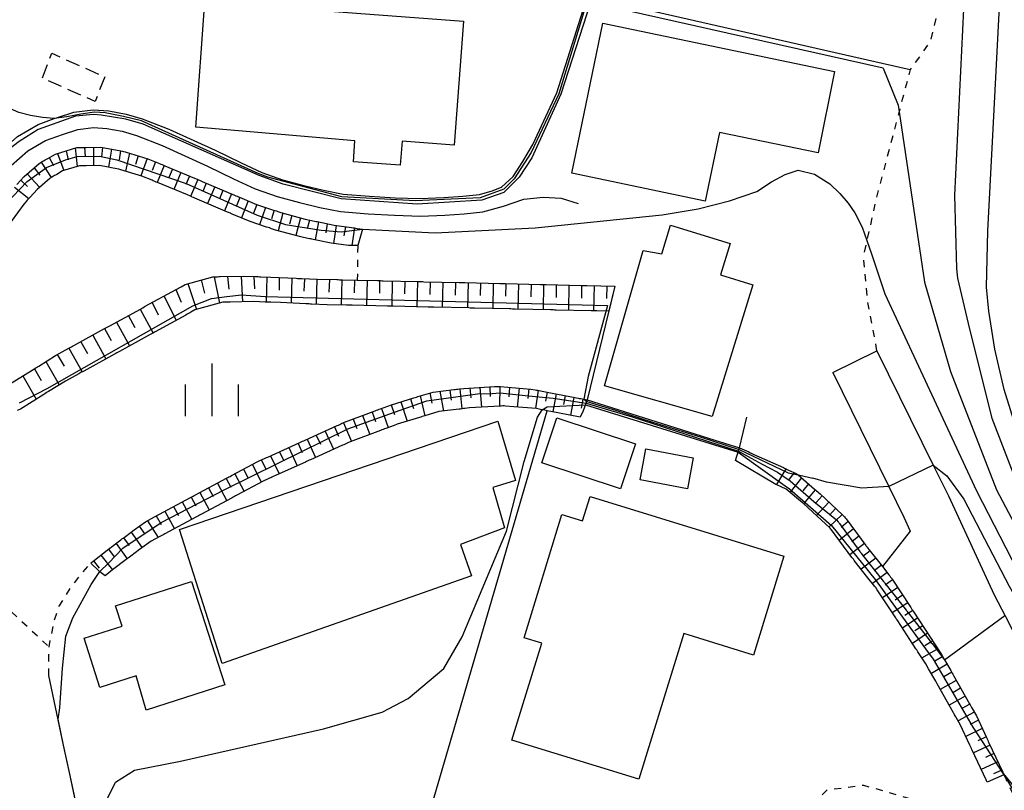
# Model space of a CAD drawing. Extents: x -4000 to -2000, y 102000 to 103500.
# Drawn here: x -3104 to -3034, y 102959 to 103014 of the extents above; entities that cross this region are included whole.
import ezdxf

# ---------------------------------------------------------------- set-up
doc = ezdxf.new("R2010")
doc.units = 0
doc.linetypes.add('300300', pattern=[1.5, 1, -0.5])
doc.linetypes.add('630100', pattern=[1, 0.5, -0.5])
for name, color, linetype in [('2101000', 7, 'Continuous'), ('2101001', 7, 'Continuous'), ('2103000', 6, 'Continuous'), ('3001000', 4, 'Continuous'), ('3003000', 7, '300300'), ('6101110', 6, 'Continuous'), ('6101121', 6, 'Continuous'), ('6101990', 6, 'Continuous'), ('6110000', 1, '611000'), ('6130000', 3, '613000'), ('6301000', 3, '630100'), ('6334000', 3, 'Continuous'), ('7101000', 2, 'Continuous'), ('7101001', 8, 'Continuous'), ('7102000', 6, 'Continuous'), ('7102001', 8, 'Continuous')]:
    doc.layers.add(name, color=color, linetype=linetype)
doc.linetypes.add('611000', pattern='A,1,[3,dmdr.shx,S=0.2,R=0,X=0,Y=0],1', length=2)
doc.linetypes.add('613000', pattern='A,1,-0.75,[1,dmdr.shx,S=0.15,R=0,X=0,Y=0],-0.75,1', length=3.5)

# ---------------------------------------------------------------- blocks, each defined once
blk = doc.blocks.new('633400')
at = {"layer": '6334000'}
for points in [[(0, -0.75), (0, 0.75)], [(-0.75, -0.75), (-0.75, 0.15)], [(0.75, -0.75), (0.75, 0.15)]]:
    blk.add_lwpolyline(points, dxfattribs=at)

msp = doc.modelspace()

# ---------------------------------------------------------------- linework, layer by layer
at = {"layer": '2101000', "flags": 128}
for points in [[(-3042.72, 102990.11), (-3038.73, 102981.99), (-3037.65, 102979.8), (-3034.39, 102972.78), (-3033.6, 102971.24), (-3028.89, 102962.09), (-3023, 102952.72), (-3019.44, 102945.11), (-3016.34, 102938.29), (-3016.09, 102937.74), (-3013.38, 102931.16), (-3011.53, 102926.92), (-3011.33, 102926.48), (-3010.23, 102924.15), (-3009.01, 102922.63)], [(-3045.86, 102988.56), (-3041.88, 102980.47), (-3040.81, 102978.29), (-3040.36, 102977.3), (-3042.34, 102974.79)], [(-3042.34, 102974.79), (-3041.87, 102974.19), (-3041.81, 102974.12), (-3041.75, 102974.04), (-3041.69, 102973.96), (-3041.65, 102973.91), (-3041.63, 102973.88), (-3040.37, 102971.95), (-3040.31, 102971.87), (-3040.26, 102971.79), (-3040.2, 102971.7), (-3040.15, 102971.62), (-3038.89, 102969.69), (-3038.83, 102969.61), (-3038.78, 102969.53), (-3038.72, 102969.44), (-3038.67, 102969.36), (-3038.13, 102968.54), (-3037.92, 102968.16), (-3037.48, 102967.39), (-3037.43, 102967.3), (-3037.38, 102967.22), (-3037.33, 102967.13), (-3037.29, 102967.04), (-3036.15, 102965.04), (-3036.1, 102964.95), (-3036.06, 102964.86), (-3036.01, 102964.78), (-3035.96, 102964.69), (-3035.66, 102964.17), (-3034.94, 102962.63), (-3034.9, 102962.54), (-3034.85, 102962.45), (-3034.81, 102962.36), (-3034.77, 102962.27), (-3033.79, 102960.18), (-3033.75, 102960.09)], [(-3033.75, 102960.09), (-3029.72, 102955.14), (-3025.45, 102949.69), (-3022.62, 102943.65), (-3019.54, 102936.85), (-3019.31, 102936.35), (-3016.67, 102929.93), (-3016.61, 102929.79), (-3015.77, 102927.88), (-3015.98, 102927.48)]]:
    msp.add_lwpolyline(points, dxfattribs=at)
at = {"layer": '2101001', "flags": 128}
msp.add_lwpolyline([(-3045.86, 102988.56), (-3042.72, 102990.11)], dxfattribs=at)
at = {"layer": '2103000', "flags": 128}
msp.add_lwpolyline([(-3104.22, 103003.27), (-3103.05, 103004.32), (-3101.79, 103005.04), (-3100.59, 103005.48), (-3099.5, 103005.83), (-3098.37, 103005.97), (-3097.43, 103005.9), (-3096.35, 103005.7), (-3095.33, 103005.39), (-3093.51, 103004.7), (-3090.27, 103003.23), (-3088.43, 103002.33), (-3086.89, 103001.61), (-3085.32, 103001.06), (-3083.75, 103000.64), (-3082.31, 103000.29), (-3080.83, 102999.99), (-3078.86, 102999.83), (-3077, 102999.73), (-3075.16, 102999.67), (-3073.42, 102999.75), (-3072.04, 102999.84), (-3070.72, 102999.97), (-3069.26, 103000.38), (-3067.81, 103000.88), (-3066.43, 103001.02), (-3065.15, 103000.94), (-3063.95, 103000.56)], dxfattribs=at)
at = {"layer": '3001000', "flags": 128}
for points in [[(-3090.48, 103014.9), (-3072.09, 103013.51), (-3072.76, 103004.72), (-3076.46, 103005), (-3076.59, 103003.29), (-3079.92, 103003.54), (-3079.81, 103005.03), (-3091.12, 103005.99), (-3090.48, 103014.9)], [(-3062.19, 103013.37), (-3045.73, 103009.94), (-3046.91, 103004.16), (-3053.91, 103005.62), (-3054.93, 103000.74), (-3064.4, 103002.73), (-3062.19, 103013.37)], [(-3062.07, 102987.61), (-3059.34, 102997.24), (-3058, 102996.99), (-3057.38, 102999.02), (-3053.15, 102997.73), (-3053.83, 102995.5), (-3051.54, 102994.8), (-3054.42, 102985.45), (-3062.07, 102987.61)], [(-3092.28, 102977.42), (-3069.65, 102985.12), (-3068.39, 102980.9), (-3070, 102980.4), (-3069.18, 102977.54), (-3072.31, 102976.36), (-3071.53, 102974.12), (-3089.25, 102967.9), (-3092.28, 102977.42)], [(-3065.47, 102985.34), (-3059.88, 102983.51), (-3060.93, 102980.31), (-3066.52, 102982.14), (-3065.47, 102985.34)], [(-3059.13, 102983.14), (-3055.77, 102982.51), (-3056.18, 102980.31), (-3059.55, 102980.94), (-3059.13, 102983.14)], [(-3068.67, 102962.46), (-3066.54, 102969.35), (-3067.79, 102969.73), (-3065.1, 102978.48), (-3063.64, 102978.03), (-3063.1, 102979.76), (-3049.33, 102975.51), (-3051.49, 102968.5), (-3056.44, 102970.03), (-3059.63, 102959.67), (-3068.67, 102962.46)], [(-3091.41, 102973.73), (-3089.05, 102966.37), (-3094.64, 102964.58), (-3095.34, 102967.03), (-3097.93, 102966.2), (-3099.04, 102969.69), (-3096.35, 102970.55), (-3096.81, 102972), (-3091.41, 102973.73)]]:
    msp.add_lwpolyline(points, close=True, dxfattribs=at)
at = {"layer": '3003000', "flags": 128}
msp.add_lwpolyline([(-3097.58, 103009.57), (-3098.26, 103007.82), (-3102.01, 103009.47), (-3101.35, 103011.24), (-3097.58, 103009.57)], close=True, dxfattribs=at)
at = {"layer": '6101110', "flags": 128}
for points in [[(-3103.83, 103001.91), (-3103.3, 103002.49), (-3102.25, 103003.42), (-3101.98, 103003.57), (-3101.89, 103003.62), (-3101.81, 103003.67), (-3101.72, 103003.72), (-3101.63, 103003.77), (-3101.09, 103004.08), (-3099.57, 103004.55), (-3099.3, 103004.55), (-3099.2, 103004.55), (-3099.1, 103004.55), (-3099, 103004.55), (-3098.9, 103004.55), (-3097.85, 103004.56), (-3096.43, 103004.3), (-3096.33, 103004.29), (-3096.24, 103004.27), (-3096.22, 103004.26), (-3096.14, 103004.24), (-3096.05, 103004.21), (-3094.51, 103003.75), (-3093.69, 103003.41), (-3093.6, 103003.37), (-3093.51, 103003.33), (-3093.41, 103003.29), (-3093.32, 103003.25), (-3091.2, 103002.37), (-3091.02, 103002.29), (-3090.93, 103002.26), (-3090.84, 103002.22), (-3090.75, 103002.18), (-3090.66, 103002.14), (-3088.37, 103001.16), (-3088.27, 103001.12), (-3088.18, 103001.09), (-3088.09, 103001.05), (-3088, 103001.01), (-3086.8, 103000.5), (-3085.67, 103000.13), (-3085.58, 103000.1), (-3085.48, 103000.07), (-3085.39, 103000.04), (-3085.29, 103000), (-3085.07, 102999.93), (-3083.35, 102999.46), (-3082.89, 102999.36), (-3082.79, 102999.34), (-3082.69, 102999.32), (-3082.59, 102999.3), (-3082.5, 102999.28), (-3081.28, 102999.03), (-3080.04, 102998.86), (-3079.94, 102998.84), (-3079.84, 102998.83), (-3079.75, 102998.82), (-3079.65, 102998.8), (-3079.27, 102998.75)], [(-3091.87, 102994.82), (-3089.9, 102995.37), (-3089.78, 102995.37), (-3089.68, 102995.37), (-3089.58, 102995.37), (-3089.48, 102995.38), (-3089.38, 102995.38), (-3087.69, 102995.42), (-3086.88, 102995.38), (-3086.78, 102995.38), (-3086.68, 102995.38), (-3086.58, 102995.37), (-3086.48, 102995.37), (-3085.79, 102995.34), (-3083.99, 102995.26), (-3083.89, 102995.25), (-3083.79, 102995.25), (-3083.69, 102995.24), (-3083.59, 102995.24), (-3082.48, 102995.19), (-3081.1, 102995.16), (-3081, 102995.16), (-3080.9, 102995.15), (-3080.8, 102995.15), (-3080.7, 102995.15), (-3079.64, 102995.12), (-3078.2, 102995.09), (-3078.1, 102995.09), (-3078, 102995.09), (-3077.9, 102995.08), (-3077.8, 102995.08), (-3075.31, 102995.02), (-3075.21, 102995.02), (-3075.11, 102995.02), (-3075.01, 102995.02), (-3074.91, 102995.01), (-3072.41, 102994.96), (-3072.31, 102994.95), (-3072.21, 102994.95), (-3072.11, 102994.95), (-3072.01, 102994.95), (-3069.52, 102994.89), (-3069.42, 102994.89), (-3069.32, 102994.88), (-3069.22, 102994.88), (-3069.12, 102994.88), (-3066.62, 102994.82), (-3066.52, 102994.82), (-3066.42, 102994.82), (-3066.32, 102994.81), (-3066.22, 102994.81), (-3063.73, 102994.75), (-3063.63, 102994.75), (-3063.53, 102994.75), (-3063.43, 102994.75), (-3063.33, 102994.75), (-3061.35, 102994.7)], [(-3104.27, 102987.78), (-3102.61, 102988.81), (-3102.53, 102988.87), (-3102.44, 102988.92), (-3102.36, 102988.97), (-3102.27, 102989.02), (-3101.08, 102989.77), (-3100.13, 102990.29), (-3100.04, 102990.34), (-3099.95, 102990.39), (-3099.86, 102990.43), (-3099.77, 102990.48), (-3097.59, 102991.68), (-3097.5, 102991.73), (-3097.41, 102991.78), (-3097.32, 102991.83), (-3097.23, 102991.87), (-3095.05, 102993.07), (-3094.96, 102993.12), (-3094.87, 102993.17), (-3094.78, 102993.22), (-3094.7, 102993.27), (-3092.51, 102994.46), (-3092.42, 102994.51), (-3092.33, 102994.56), (-3092.24, 102994.61), (-3092.16, 102994.66), (-3091.87, 102994.82)], [(-3098.58, 102975.03), (-3098.5, 102975.09), (-3098.42, 102975.15), (-3097.41, 102975.95), (-3096.44, 102976.68), (-3096.36, 102976.74), (-3096.28, 102976.8), (-3096.2, 102976.85), (-3096.11, 102976.91), (-3095.49, 102977.38), (-3094.68, 102977.97), (-3094.05, 102978.31), (-3093.96, 102978.36), (-3093.87, 102978.41), (-3093.78, 102978.46), (-3093.7, 102978.5), (-3091.49, 102979.68), (-3091.4, 102979.73), (-3091.31, 102979.78), (-3091.23, 102979.83), (-3091.14, 102979.87), (-3088.93, 102981.05), (-3088.84, 102981.1), (-3088.76, 102981.15), (-3088.67, 102981.19), (-3088.58, 102981.24), (-3086.71, 102982.24), (-3086.36, 102982.4), (-3086.27, 102982.44), (-3086.18, 102982.48), (-3086.09, 102982.52), (-3086, 102982.56), (-3083.72, 102983.59), (-3083.63, 102983.64), (-3083.54, 102983.68), (-3083.44, 102983.72), (-3083.35, 102983.76), (-3081.07, 102984.79), (-3080.98, 102984.83), (-3080.89, 102984.87), (-3080.8, 102984.91), (-3080.71, 102984.96), (-3080.54, 102985.03), (-3078.37, 102985.84), (-3078.28, 102985.88), (-3078.18, 102985.91), (-3078.09, 102985.95), (-3077.99, 102985.98), (-3077.2, 102986.28), (-3075.62, 102986.76), (-3075.52, 102986.79), (-3075.43, 102986.82), (-3075.33, 102986.85), (-3075.24, 102986.88), (-3074.24, 102987.18), (-3072.79, 102987.35), (-3072.69, 102987.36), (-3072.59, 102987.38), (-3072.49, 102987.39), (-3072.39, 102987.4), (-3072.06, 102987.44), (-3069.9, 102987.57), (-3069.8, 102987.57), (-3069.7, 102987.58), (-3069.63, 102987.58), (-3069.6, 102987.58), (-3069.5, 102987.57), (-3067.31, 102987.39), (-3067.01, 102987.33), (-3066.91, 102987.31), (-3066.81, 102987.3), (-3066.71, 102987.28), (-3066.62, 102987.26), (-3065.79, 102987.1), (-3064.16, 102986.78), (-3064.06, 102986.76), (-3063.96, 102986.74), (-3063.87, 102986.72), (-3063.77, 102986.71), (-3063.3, 102986.62)], [(-3052.49, 102983.21), (-3051.83, 102982.92), (-3051.74, 102982.87), (-3051.65, 102982.83), (-3051.56, 102982.79), (-3051.46, 102982.75), (-3049.37, 102981.81), (-3049.28, 102981.77), (-3049.18, 102981.72), (-3049.09, 102981.68), (-3049, 102981.64), (-3048.45, 102981.4), (-3048.33, 102981.29), (-3047.16, 102980.29), (-3047.09, 102980.23), (-3047.01, 102980.16), (-3046.93, 102980.1), (-3046.86, 102980.03), (-3046.75, 102979.94), (-3045.18, 102978.46), (-3045.1, 102978.39), (-3045.02, 102978.32), (-3044.97, 102978.25), (-3044.91, 102978.17), (-3043.51, 102976.27), (-3043.48, 102976.24), (-3043.42, 102976.16), (-3043.36, 102976.08), (-3043.3, 102976), (-3042.34, 102974.79), (-3041.87, 102974.19), (-3041.81, 102974.12), (-3041.75, 102974.04), (-3041.69, 102973.96), (-3041.65, 102973.91), (-3041.63, 102973.88), (-3040.37, 102971.95), (-3040.31, 102971.87), (-3040.26, 102971.79), (-3040.2, 102971.7), (-3040.15, 102971.62), (-3038.89, 102969.69), (-3038.83, 102969.61), (-3038.78, 102969.53), (-3038.72, 102969.44), (-3038.67, 102969.36), (-3038.13, 102968.54), (-3037.92, 102968.16), (-3037.48, 102967.39), (-3037.43, 102967.3), (-3037.38, 102967.22), (-3037.33, 102967.13), (-3037.29, 102967.04), (-3036.15, 102965.04), (-3036.1, 102964.95), (-3036.06, 102964.86), (-3036.01, 102964.78), (-3035.96, 102964.69), (-3035.66, 102964.17), (-3034.94, 102962.63), (-3034.9, 102962.54), (-3034.85, 102962.45), (-3034.81, 102962.36), (-3034.77, 102962.27), (-3033.79, 102960.18), (-3033.75, 102960.09), (-3033.71, 102960)]]:
    msp.add_lwpolyline(points, dxfattribs=at)
at = {"layer": '6101121', "flags": 128}
for points in [[(-3079.27, 102998.75), (-3079.61, 102997.58), (-3080.26, 102997.58), (-3081.5, 102997.75), (-3082.77, 102998.01), (-3082.86, 102998.03), (-3082.94, 102998.05), (-3083.04, 102998.07), (-3083.16, 102998.09), (-3083.66, 102998.2), (-3085.44, 102998.68), (-3085.73, 102998.78), (-3085.84, 102998.82), (-3085.87, 102998.83), (-3085.97, 102998.86), (-3086.08, 102998.9), (-3087.26, 102999.28), (-3088.52, 102999.82), (-3088.62, 102999.86), (-3088.65, 102999.88), (-3088.72, 102999.9), (-3088.87, 102999.96), (-3091.18, 103000.95), (-3091.28, 103000.99), (-3091.37, 103001.03), (-3091.4, 103001.05), (-3091.49, 103001.08), (-3091.71, 103001.18), (-3093.83, 103002.06), (-3093.92, 103002.09), (-3094.02, 103002.13), (-3094.13, 103002.18), (-3094.2, 103002.22), (-3094.95, 103002.52), (-3096.44, 103002.97), (-3096.5, 103002.99), (-3096.57, 103003.01), (-3096.61, 103003.01), (-3097.96, 103003.26), (-3098.89, 103003.25), (-3099, 103003.25), (-3099.1, 103003.25), (-3099.2, 103003.25), (-3099.3, 103003.25), (-3099.37, 103003.25), (-3100.57, 103002.88), (-3100.99, 103002.64), (-3101.09, 103002.58), (-3101.15, 103002.55), (-3101.23, 103002.5), (-3101.35, 103002.43), (-3101.49, 103002.35), (-3102.39, 103001.56), (-3102.89, 103001.01), (-3102.95, 103000.96), (-3102.98, 103000.92), (-3103.08, 103000.8), (-3103.16, 103000.72), (-3103.33, 103000.53), (-3104.24, 102999.29)], [(-3061.35, 102994.7), (-3061.78, 102992.92), (-3062.63, 102992.94), (-3062.73, 102992.94), (-3062.83, 102992.94), (-3062.93, 102992.94), (-3063.03, 102992.94), (-3065.52, 102993), (-3065.62, 102993), (-3065.72, 102993.01), (-3065.82, 102993.01), (-3065.92, 102993.01), (-3068.42, 102993.07), (-3068.52, 102993.07), (-3068.62, 102993.07), (-3068.72, 102993.08), (-3068.82, 102993.08), (-3071.31, 102993.14), (-3071.41, 102993.14), (-3071.51, 102993.14), (-3071.61, 102993.14), (-3071.71, 102993.15), (-3074.21, 102993.2), (-3074.31, 102993.21), (-3074.41, 102993.21), (-3074.51, 102993.21), (-3074.61, 102993.21), (-3077.1, 102993.27), (-3077.2, 102993.27), (-3077.3, 102993.28), (-3077.4, 102993.28), (-3077.5, 102993.28), (-3080, 102993.34), (-3080.1, 102993.34), (-3080.2, 102993.34), (-3080.3, 102993.35), (-3080.4, 102993.35), (-3081.78, 102993.38), (-3082.89, 102993.43), (-3082.99, 102993.43), (-3083.09, 102993.44), (-3083.19, 102993.44), (-3083.29, 102993.45), (-3085.09, 102993.53), (-3085.78, 102993.56), (-3085.88, 102993.56), (-3085.98, 102993.57), (-3086.08, 102993.57), (-3086.18, 102993.57), (-3086.99, 102993.61), (-3088.68, 102993.57), (-3088.78, 102993.57), (-3088.88, 102993.56), (-3088.98, 102993.56), (-3089.08, 102993.56), (-3089.2, 102993.56), (-3091.17, 102993.01), (-3091.46, 102992.85), (-3091.54, 102992.8), (-3091.63, 102992.75), (-3091.72, 102992.7), (-3091.81, 102992.65), (-3094, 102991.46), (-3094.08, 102991.41), (-3094.17, 102991.36), (-3094.26, 102991.31), (-3094.35, 102991.26), (-3096.53, 102990.06), (-3096.62, 102990.02), (-3096.71, 102989.97), (-3096.8, 102989.92), (-3096.89, 102989.87), (-3099.07, 102988.67), (-3099.16, 102988.62), (-3099.25, 102988.58), (-3099.34, 102988.53), (-3099.43, 102988.48), (-3100.38, 102987.96), (-3101.57, 102987.21), (-3101.66, 102987.16), (-3101.74, 102987.11), (-3101.83, 102987.06), (-3101.91, 102987), (-3103.57, 102985.97), (-3103.8, 102985.86)], [(-3063.3, 102986.62), (-3063.49, 102986.11), (-3063.59, 102985.84), (-3063.81, 102985.39), (-3065.4, 102985.71), (-3066.15, 102985.85), (-3066.23, 102985.87), (-3066.32, 102985.89), (-3066.42, 102985.91), (-3066.62, 102985.94), (-3066.92, 102986), (-3068.53, 102986.13), (-3069.11, 102986.18), (-3069.21, 102986.19), (-3069.24, 102986.19), (-3069.31, 102986.19), (-3069.41, 102986.18), (-3069.51, 102986.18), (-3071.67, 102986.05), (-3072, 102986.01), (-3072.1, 102986), (-3072.2, 102985.99), (-3072.3, 102985.97), (-3072.4, 102985.96), (-3073.85, 102985.79), (-3074.85, 102985.49), (-3074.94, 102985.46), (-3075.04, 102985.43), (-3075.13, 102985.4), (-3075.23, 102985.37), (-3076.81, 102984.89), (-3077.03, 102984.81), (-3077.6, 102984.59), (-3077.7, 102984.56), (-3077.79, 102984.52), (-3077.89, 102984.49), (-3077.98, 102984.45), (-3080.15, 102983.64), (-3080.32, 102983.57), (-3080.41, 102983.52), (-3080.5, 102983.48), (-3080.59, 102983.44), (-3080.68, 102983.4), (-3082.96, 102982.37), (-3083.05, 102982.33), (-3083.15, 102982.29), (-3083.24, 102982.25), (-3083.33, 102982.2), (-3085.61, 102981.17), (-3085.7, 102981.13), (-3085.79, 102981.09), (-3085.88, 102981.05), (-3085.97, 102981.01), (-3086.32, 102980.85), (-3088.19, 102979.85), (-3088.28, 102979.8), (-3088.37, 102979.76), (-3088.45, 102979.71), (-3088.54, 102979.66), (-3090.75, 102978.48), (-3090.84, 102978.44), (-3090.92, 102978.39), (-3091.01, 102978.34), (-3091.1, 102978.29), (-3093.31, 102977.11), (-3093.39, 102977.07), (-3093.48, 102977.02), (-3093.57, 102976.97), (-3093.66, 102976.92), (-3094.29, 102976.58), (-3095.1, 102975.99), (-3095.72, 102975.52), (-3095.81, 102975.46), (-3095.89, 102975.41), (-3095.97, 102975.35), (-3096.05, 102975.29), (-3097.02, 102974.56), (-3097.56, 102974.13), (-3097.92, 102974.41), (-3098.01, 102974.48), (-3098.58, 102975.03)], [(-3033.71, 102960), (-3034.9, 102959.47), (-3034.94, 102959.56), (-3034.97, 102959.64), (-3035.95, 102961.73), (-3036, 102961.83), (-3036.01, 102961.87), (-3036.06, 102961.96), (-3036.12, 102962.09), (-3036.81, 102963.57), (-3037.09, 102964.05), (-3037.13, 102964.12), (-3037.21, 102964.25), (-3037.26, 102964.37), (-3037.28, 102964.4), (-3038.45, 102966.45), (-3038.49, 102966.55), (-3038.55, 102966.64), (-3038.61, 102966.75), (-3039.05, 102967.52), (-3039.24, 102967.87), (-3039.76, 102968.66), (-3039.81, 102968.73), (-3039.87, 102968.82), (-3039.9, 102968.87), (-3039.96, 102968.94), (-3041.25, 102970.92), (-3041.29, 102970.99), (-3041.35, 102971.08), (-3041.38, 102971.13), (-3041.44, 102971.2), (-3042.7, 102973.14), (-3042.72, 102973.16), (-3042.79, 102973.26), (-3042.82, 102973.31), (-3042.88, 102973.37), (-3043.36, 102973.99), (-3044.33, 102975.21), (-3044.4, 102975.3), (-3044.5, 102975.42), (-3045.95, 102977.39), (-3045.99, 102977.44), (-3046.05, 102977.5), (-3047.61, 102978.96), (-3047.73, 102979.06), (-3047.78, 102979.12), (-3047.83, 102979.15), (-3047.94, 102979.25), (-3048.01, 102979.3), (-3049.17, 102980.29), (-3049.52, 102980.45), (-3049.62, 102980.49), (-3049.73, 102980.54), (-3049.83, 102980.59), (-3049.9, 102980.62), (-3052.78, 102982.31), (-3052.55, 102983.01), (-3052.49, 102983.21)]]:
    msp.add_lwpolyline(points, dxfattribs=at)
at = {"layer": '6101990', "flags": 128}
for points in [[(-3100.94, 103004.13), (-3100.48, 103002.91)], [(-3100.31, 103004.32), (-3100.19, 103003.68)], [(-3099.67, 103004.52), (-3099.55, 103003.19)], [(-3099.03, 103004.55), (-3098.97, 103003.9)], [(-3098.38, 103004.55), (-3098.37, 103003.25)], [(-3097.73, 103004.54), (-3097.81, 103003.89)], [(-3097.09, 103004.42), (-3097.31, 103003.14)], [(-3096.45, 103004.3), (-3096.56, 103003.66)], [(-3095.82, 103004.14), (-3096.11, 103002.87)], [(-3102.09, 103003.51), (-3101.38, 103002.42)], [(-3101.52, 103003.83), (-3101.21, 103003.26)], [(-3095.2, 103003.96), (-3095.39, 103003.33)], [(-3094.57, 103003.77), (-3095.02, 103002.54)], [(-3093.97, 103003.53), (-3094.22, 103002.92)], [(-3103.09, 103002.68), (-3102.21, 103001.72)], [(-3102.6, 103003.11), (-3102.2, 103002.59)], [(-3093.37, 103003.27), (-3093.86, 103002.07)], [(-3092.77, 103003.02), (-3093.02, 103002.42)], [(-3092.17, 103002.77), (-3092.67, 103001.57)], [(-3103.55, 103002.22), (-3103.07, 103001.77)], [(-3091.57, 103002.52), (-3091.82, 103001.92)], [(-3090.97, 103002.27), (-3091.48, 103001.07)], [(-3090.37, 103002.02), (-3090.62, 103001.42)], [(-3103.99, 103001.74), (-3102.98, 103000.92)], [(-3089.77, 103001.76), (-3090.28, 103000.56)], [(-3089.18, 103001.5), (-3089.43, 103000.91)], [(-3088.58, 103001.25), (-3089.07, 103000.05)], [(-3087.98, 103001), (-3088.22, 103000.4)], [(-3087.38, 103000.75), (-3087.87, 102999.54)], [(-3086.78, 103000.49), (-3087.01, 102999.89)], [(-3086.16, 103000.29), (-3086.59, 102999.06)], [(-3085.54, 103000.09), (-3085.74, 102999.47)], [(-3084.93, 102999.89), (-3085.27, 102998.64)], [(-3084.3, 102999.72), (-3084.46, 102999.09)], [(-3083.67, 102999.55), (-3084, 102998.29)], [(-3083.04, 102999.39), (-3083.19, 102998.76)], [(-3082.4, 102999.26), (-3082.63, 102997.98)], [(-3081.77, 102999.13), (-3081.87, 102998.49)], [(-3081.13, 102999.01), (-3081.34, 102997.73)], [(-3080.48, 102998.92), (-3080.59, 102998.28)], [(-3079.84, 102998.83), (-3080.03, 102997.58)], [(-3090.74, 102995.14), (-3090.49, 102994.2)], [(-3089.8, 102995.37), (-3089.43, 102993.5)], [(-3088.85, 102995.39), (-3088.76, 102994.48)], [(-3087.89, 102995.42), (-3087.8, 102993.59)], [(-3086.98, 102995.38), (-3086.95, 102994.5)], [(-3086.07, 102995.35), (-3086.11, 102993.57)], [(-3085.18, 102995.31), (-3085.2, 102994.42)], [(-3084.29, 102995.27), (-3084.34, 102993.5)], [(-3083.4, 102995.23), (-3083.43, 102994.34)], [(-3082.51, 102995.19), (-3082.57, 102993.42)], [(-3081.62, 102995.17), (-3081.66, 102994.27)], [(-3080.74, 102995.15), (-3080.79, 102993.36)], [(-3079.84, 102995.13), (-3079.86, 102994.23)], [(-3078.94, 102995.11), (-3078.99, 102993.32)], [(-3078.05, 102995.09), (-3078.07, 102994.19)], [(-3077.15, 102995.06), (-3077.19, 102993.27)], [(-3076.26, 102995.04), (-3076.28, 102994.15)], [(-3075.36, 102995.02), (-3075.4, 102993.23)], [(-3074.46, 102995), (-3074.48, 102994.11)], [(-3073.57, 102994.98), (-3073.61, 102993.19)], [(-3072.67, 102994.97), (-3072.69, 102994.07)], [(-3071.77, 102994.94), (-3071.81, 102993.15)], [(-3070.88, 102994.92), (-3070.9, 102994.03)], [(-3069.98, 102994.9), (-3070.02, 102993.11)], [(-3092.53, 102994.45), (-3092.16, 102993.56)], [(-3091.67, 102994.88), (-3091.06, 102993.04)], [(-3069.08, 102994.88), (-3069.1, 102993.98)], [(-3068.19, 102994.86), (-3068.23, 102993.07)], [(-3067.29, 102994.84), (-3067.31, 102993.94)], [(-3066.4, 102994.82), (-3066.44, 102993.02)], [(-3065.5, 102994.79), (-3065.52, 102993.9)], [(-3064.6, 102994.77), (-3064.64, 102992.98)], [(-3063.7, 102994.75), (-3063.72, 102993.85)], [(-3062.81, 102994.74), (-3062.85, 102992.94)], [(-3061.91, 102994.71), (-3061.93, 102993.82)], [(-3094.22, 102993.53), (-3093.78, 102992.67)], [(-3093.37, 102993.99), (-3092.5, 102992.27)], [(-3095.06, 102993.07), (-3094.15, 102991.37)], [(-3096.74, 102992.14), (-3095.81, 102990.45)], [(-3095.9, 102992.6), (-3095.44, 102991.76)], [(-3097.59, 102991.68), (-3097.12, 102990.84)], [(-3099.27, 102990.75), (-3098.81, 102989.91)], [(-3098.43, 102991.22), (-3097.5, 102989.53)], [(-3100.13, 102990.29), (-3099.18, 102988.61)], [(-3101.77, 102989.34), (-3100.82, 102987.68)], [(-3100.96, 102989.84), (-3100.47, 102989.01)], [(-3102.58, 102988.83), (-3102.1, 102988)], [(-3103.39, 102988.33), (-3102.45, 102986.66)], [(-3073.77, 102987.24), (-3073.52, 102985.83)], [(-3073.06, 102987.32), (-3072.96, 102986.61)], [(-3072.35, 102987.4), (-3072.22, 102985.99)], [(-3071.64, 102987.47), (-3071.58, 102986.76)], [(-3070.93, 102987.51), (-3070.82, 102986.1)], [(-3070.23, 102987.55), (-3070.2, 102986.85)], [(-3069.52, 102987.57), (-3069.54, 102986.18)], [(-3068.83, 102987.51), (-3068.88, 102986.84)], [(-3068.13, 102987.46), (-3068.28, 102986.11)], [(-3067.46, 102987.4), (-3067.53, 102986.73)], [(-3066.79, 102987.3), (-3066.97, 102986)], [(-3075.86, 102986.69), (-3075.65, 102986)], [(-3075.17, 102986.9), (-3074.85, 102985.49)], [(-3074.48, 102987.11), (-3074.35, 102986.39)], [(-3066.15, 102987.17), (-3066.26, 102986.54)], [(-3065.51, 102987.05), (-3065.75, 102985.78)], [(-3064.88, 102986.92), (-3065, 102986.29)], [(-3064.25, 102986.8), (-3064.49, 102985.53)], [(-3063.61, 102986.68), (-3063.73, 102986.04)], [(-3077.91, 102986.01), (-3077.44, 102984.65)], [(-3077.24, 102986.26), (-3077, 102985.58)], [(-3076.55, 102986.48), (-3076.1, 102985.11)], [(-3079.93, 102985.26), (-3079.67, 102984.59)], [(-3079.26, 102985.51), (-3078.75, 102984.16)], [(-3078.59, 102985.76), (-3078.34, 102985.08)], [(-3081.91, 102984.41), (-3081.33, 102983.11)], [(-3081.25, 102984.71), (-3080.98, 102984.05)], [(-3080.61, 102985), (-3080.06, 102983.67)], [(-3083.21, 102983.83), (-3082.62, 102982.52)], [(-3082.56, 102984.12), (-3082.26, 102983.47)], [(-3084.51, 102983.24), (-3083.92, 102981.93)], [(-3083.85, 102983.53), (-3083.56, 102982.88)], [(-3086.46, 102982.36), (-3086.14, 102981.72)], [(-3085.81, 102982.65), (-3085.19, 102981.36)], [(-3085.16, 102982.94), (-3084.86, 102982.29)], [(-3087.72, 102981.7), (-3087.4, 102981.07)], [(-3087.09, 102982.03), (-3086.46, 102980.77)], [(-3049.2, 102981.73), (-3049.87, 102980.61)], [(-3088.96, 102981.04), (-3088.63, 102980.41)], [(-3088.34, 102981.37), (-3087.68, 102980.12)], [(-3048.6, 102981.47), (-3049, 102980.93)], [(-3048.08, 102981.08), (-3048.89, 102980.06)], [(-3090.2, 102980.37), (-3089.87, 102979.75)], [(-3089.58, 102980.7), (-3088.91, 102979.46)], [(-3047.59, 102980.66), (-3047.99, 102980.15)], [(-3047.1, 102980.23), (-3047.94, 102979.24)], [(-3091.44, 102979.71), (-3091.11, 102979.09)], [(-3090.82, 102980.04), (-3090.16, 102978.8)], [(-3046.61, 102979.81), (-3047.05, 102979.33)], [(-3092.69, 102979.04), (-3092.35, 102978.42)], [(-3092.07, 102979.37), (-3091.4, 102978.13)], [(-3046.13, 102979.36), (-3047.02, 102978.4)], [(-3045.66, 102978.91), (-3046.1, 102978.44)], [(-3093.93, 102978.38), (-3093.58, 102977.76)], [(-3093.31, 102978.71), (-3092.63, 102977.47)], [(-3045.19, 102978.47), (-3046.13, 102977.57)], [(-3095.13, 102977.64), (-3094.74, 102977.09)], [(-3094.55, 102978.04), (-3093.79, 102976.85)], [(-3044.38, 102977.45), (-3045.4, 102976.64)], [(-3044.77, 102977.98), (-3045.27, 102977.56)], [(-3096.24, 102976.82), (-3095.85, 102976.27)], [(-3095.7, 102977.22), (-3094.92, 102976.12)], [(-3044, 102976.93), (-3044.51, 102976.54)], [(-3097.32, 102976.02), (-3096.91, 102975.48)], [(-3096.78, 102976.42), (-3095.98, 102975.34)], [(-3043.61, 102976.41), (-3044.65, 102975.62)], [(-3097.85, 102975.6), (-3097.04, 102974.54)], [(-3042.81, 102975.38), (-3043.84, 102974.59)], [(-3043.21, 102975.89), (-3043.73, 102975.5)], [(-3098.37, 102975.19), (-3097.98, 102974.67)], [(-3042.4, 102974.87), (-3042.92, 102974.47)], [(-3042, 102974.36), (-3043.05, 102973.59)], [(-3041.25, 102973.3), (-3042.32, 102972.57)], [(-3041.61, 102973.85), (-3042.14, 102973.47)], [(-3040.9, 102972.76), (-3041.44, 102972.4)], [(-3040.54, 102972.21), (-3041.63, 102971.5)], [(-3039.83, 102971.13), (-3040.91, 102970.41)], [(-3040.18, 102971.67), (-3040.73, 102971.31)], [(-3039.47, 102970.58), (-3040.02, 102970.22)], [(-3039.12, 102970.04), (-3040.2, 102969.32)], [(-3038.76, 102969.5), (-3039.31, 102969.15)], [(-3038.4, 102968.95), (-3039.52, 102968.29)], [(-3038.05, 102968.4), (-3038.61, 102968.07)], [(-3037.73, 102967.84), (-3038.85, 102967.18)], [(-3037.41, 102967.27), (-3037.98, 102966.95)], [(-3037.1, 102966.7), (-3038.23, 102966.06)], [(-3036.45, 102965.57), (-3037.59, 102964.93)], [(-3036.78, 102966.14), (-3037.34, 102965.82)], [(-3036.13, 102965.01), (-3036.7, 102964.69)], [(-3035.82, 102964.44), (-3036.96, 102963.83)], [(-3035.52, 102963.86), (-3036.1, 102963.57)], [(-3035.24, 102963.28), (-3036.42, 102962.72)], [(-3034.69, 102962.1), (-3035.87, 102961.55)], [(-3034.97, 102962.69), (-3035.55, 102962.41)], [(-3034.41, 102961.51), (-3035, 102961.23)], [(-3034.14, 102960.92), (-3035.31, 102960.37)], [(-3033.86, 102960.33), (-3034.45, 102960.06)]]:
    msp.add_lwpolyline(points, dxfattribs=at)
at = {"layer": '6110000', "flags": 128}
for points in [[(-3108.91, 103000.75), (-3106.18, 103002.97), (-3105.1, 103004.16), (-3103.78, 103005.34), (-3102.32, 103006.18), (-3101.17, 103006.6), (-3101, 103006.66), (-3099.77, 103007.05), (-3098.4, 103007.22), (-3097.28, 103007.14), (-3096.06, 103006.92), (-3094.93, 103006.58), (-3093.03, 103005.86), (-3089.73, 103004.36), (-3087.89, 103003.45), (-3086.42, 103002.77), (-3084.95, 103002.26), (-3083.44, 103001.85), (-3082.04, 103001.51), (-3080.65, 103001.23), (-3078.77, 103001.08), (-3076.94, 103000.98), (-3075.17, 103000.92), (-3073.49, 103001), (-3072.14, 103001.09), (-3070.95, 103001.2), (-3070.05, 103001.46), (-3069.39, 103001.73), (-3068.57, 103002.49), (-3067.88, 103003.56), (-3067.18, 103004.75), (-3065.47, 103008.43), (-3063.28, 103015.31), (-3042.35, 103010.53), (-3040.36, 103010.08)], [(-3061.35, 102994.7), (-3063.3, 102986.62), (-3058.88, 102985.22), (-3054.24, 102983.76), (-3052.49, 102983.21), (-3051.96, 102985.4)], [(-3099, 102955.09), (-3100.09, 102960.16), (-3100.5, 102962.1), (-3101.56, 102967.05)]]:
    msp.add_lwpolyline(points, dxfattribs=at)
at = {"layer": '6130000', "flags": 128}
msp.add_lwpolyline([(-3073.64, 102951.73), (-3074.92, 102955.89), (-3066.15, 102985.85)], dxfattribs=at)
at = {"layer": '6301000', "flags": 128}
for points in [[(-3045.3, 103032.59), (-3044.94, 103032.2), (-3037.81, 103024.32), (-3037.42, 103023.39), (-3037.22, 103022.05), (-3037.54, 103017.85), (-3038.94, 103012.07), (-3040.36, 103010.08), (-3041.15, 103007.09), (-3042.78, 103000.91), (-3043.44, 102997.94), (-3043.68, 102996.86)], [(-3079.61, 102997.58), (-3079.64, 102995.12)], [(-3042.72, 102990.11), (-3043.38, 102993.6), (-3043.68, 102996.86)], [(-3113.87, 102983.44), (-3113.69, 102980.45), (-3101.54, 102969.08)], [(-3101.56, 102967.05), (-3101.54, 102969.08), (-3101.16, 102970.96), (-3100.81, 102971.98), (-3099.9, 102973.44), (-3098.71, 102974.88), (-3098.64, 102974.95), (-3098.58, 102975.03)], [(-3033.71, 102960), (-3033.62, 102959.82), (-3031.65, 102955.71), (-3029.39, 102950.97), (-3025.02, 102942.24), (-3023.85, 102939.91), (-3023.49, 102938.76), (-3023.56, 102937)], [(-3048.03, 102957.16), (-3046.25, 102958.92), (-3043.67, 102959.26), (-3031.65, 102955.71)]]:
    msp.add_lwpolyline(points, dxfattribs=at)
at = {"layer": '7101000', "flags": 128}
for points in [[(-3032.46, 102983.41), (-3033.68, 102987.37), (-3034.34, 102990.22), (-3034.78, 102992.92), (-3034.93, 102994.62), (-3034.84, 102998.63), (-3034.51, 103004.95), (-3033.91, 103016.41), (-3033.78, 103019.69), (-3033.85, 103021.1), (-3034.1, 103022.92), (-3034.54, 103025.17), (-3035.45, 103027.86), (-3036.65, 103030.59), (-3038.15, 103033.37), (-3039.27, 103035), (-3040.2, 103036.04), (-3040.99, 103036.52), (-3041.75, 103036.5), (-3045.58, 103032.36), (-3045.63, 103032.31)], [(-3100.88, 102963.95), (-3100.78, 102964.75), (-3100.59, 102967.57), (-3100.34, 102969.84), (-3099.84, 102971.14), (-3098.54, 102973.5), (-3097.92, 102974.42)]]:
    msp.add_lwpolyline(points, dxfattribs=at)
at = {"layer": '7101001', "flags": 128}
for points in [[(-3097.92, 102974.42), (-3097.32, 102975.02), (-3096.29, 102976.09), (-3093.57, 102977.9), (-3089.06, 102980.25), (-3085.3, 102982.11), (-3080.32, 102984.56), (-3077, 102985.74), (-3074.7, 102986.56), (-3071.09, 102987.04), (-3070.06, 102987.07), (-3069.52, 102987.12), (-3067.48, 102986.92), (-3065.72, 102986.74), (-3063.39, 102986.38), (-3060.11, 102985.42), (-3052.56, 102982.99), (-3051.65, 102982.48), (-3050.87, 102982.06), (-3049.78, 102981.48), (-3048.88, 102980.88), (-3047.21, 102979.41), (-3045.59, 102978.11), (-3045.48, 102977.96), (-3045.46, 102977.93), (-3045.43, 102977.9), (-3045.41, 102977.86), (-3045.39, 102977.83), (-3043.93, 102975.85), (-3043.91, 102975.82), (-3043.89, 102975.79), (-3043.87, 102975.76), (-3043.84, 102975.73), (-3043.72, 102975.56), (-3042.26, 102973.73), (-3042.24, 102973.7), (-3042.22, 102973.67), (-3042.19, 102973.64), (-3042.17, 102973.61), (-3041.08, 102972.24), (-3040.64, 102971.68), (-3040.61, 102971.63), (-3040.57, 102971.58), (-3040.53, 102971.53), (-3040.49, 102971.48), (-3039.01, 102969.57), (-3038.96, 102969.51), (-3038.91, 102969.44), (-3038.86, 102969.37), (-3038.81, 102969.31)], [(-3038.81, 102969.31), (-3037.92, 102968.16), (-3033.64, 102971.31)], [(-3105.31, 102954.83), (-3103.14, 102955.01), (-3100.94, 102955.11), (-3099, 102955.09), (-3099.61, 102957.91), (-3100.09, 102960.16), (-3100.23, 102960.79), (-3100.5, 102962.1), (-3100.88, 102963.95)]]:
    msp.add_lwpolyline(points, dxfattribs=at)
at = {"layer": '7102000', "flags": 128}
for points in [[(-3044.94, 103032.2), (-3043.36, 103033.01), (-3042.13, 103033.15), (-3041.2, 103032.85), (-3040.57, 103032.11), (-3039.81, 103031.08), (-3039.23, 103030.12), (-3038.4, 103028.47), (-3037.61, 103026.6), (-3036.69, 103023.59), (-3036.49, 103022.43), (-3036.46, 103019.36), (-3036.57, 103014.38), (-3037.22, 103001.16), (-3037.08, 102995.95), (-3037, 102995.26), (-3036.15, 102991.65), (-3034.56, 102985.32), (-3033.04, 102981.39), (-3029.94, 102975.47), (-3025.24, 102967.87), (-3023.02, 102963.82), (-3018.48, 102957.81)], [(-3101.17, 103006.6), (-3102.01, 103006.68), (-3102.85, 103006.83), (-3103.69, 103007.04), (-3104.92, 103007.57), (-3108.73, 103009.74)], [(-3042.27, 103010.18), (-3041.22, 103007.55), (-3041.15, 103007.09), (-3039.35, 102994.99), (-3037.5, 102988.63), (-3034.22, 102980.23), (-3030.62, 102973.43), (-3026.14, 102967.03), (-3023.18, 102961.66), (-3021.86, 102959.88), (-3013.83, 102949.55), (-3010.33, 102945.62), (-3005.68, 102940.86), (-3001, 102936.69), (-2996.29, 102933.12), (-2990.5, 102929.76), (-2983.34, 102926.32), (-2977.57, 102924.27), (-2970.88, 102922.38), (-2964.08, 102921.06)], [(-3079.27, 102998.75), (-3074.1, 102998.49), (-3067, 102998.83), (-3057.97, 102999.76), (-3055.43, 103000.2), (-3053.19, 103000.75), (-3051.26, 103001.43), (-3050.22, 103002.11), (-3049.24, 103002.62), (-3048.32, 103002.94), (-3047.16, 103002.65), (-3046.06, 103001.97), (-3045.35, 103001.29), (-3044.76, 103000.6), (-3044.3, 102999.9), (-3043.78, 102998.89), (-3043.44, 102997.94), (-3043.09, 102996.93), (-3042.17, 102994.16), (-3035.66, 102980.16), (-3031.48, 102972.06), (-3025.35, 102962.55), (-3017.83, 102951.56)], [(-3098.14, 102955.07), (-3098.02, 102955.7), (-3097.49, 102958.13), (-3096.82, 102959.47), (-3095.47, 102960.33), (-3092.19, 102960.96), (-3082.05, 102963.26), (-3077.87, 102964.43), (-3076.02, 102965.42), (-3073.5, 102967.53), (-3072.2, 102969.78), (-3069.05, 102977.3), (-3067.79, 102982.25), (-3066.84, 102985.4), (-3066.51, 102985.92)], [(-3038.73, 102981.99), (-3037.76, 102981.23), (-3036.56, 102979.56), (-3033.34, 102973.39), (-3025.51, 102959.68), (-3017.08, 102947.02), (-3013.86, 102941.68), (-3011.89, 102939.61), (-3007.66, 102935.53), (-3005.15, 102933.61), (-2999.46, 102929.93), (-2993.59, 102926.29), (-2984.9, 102921.88), (-2975.37, 102918.11), (-2968.06, 102915.47), (-2961.91, 102914.15)], [(-3048.33, 102981.29), (-3048.21, 102981.27), (-3047.27, 102981.07)], [(-3041.89, 102980.47), (-3043.79, 102980.36), (-3046.3, 102980.78), (-3047.27, 102981.07)], [(-3033.71, 102960), (-3028.8, 102951.93), (-3026.53, 102948.49), (-3024.39, 102945.57), (-3019.54, 102936.85), (-3019.52, 102936.82)]]:
    msp.add_lwpolyline(points, dxfattribs=at)
at = {"layer": '7102001', "flags": 128}
for points in [[(-3063.21, 103015.29), (-3065.31, 103008.37), (-3067.29, 103004.19), (-3068.5, 103002.32), (-3069.24, 103001.58), (-3070.9, 103000.97), (-3075.53, 103000.75), (-3080.73, 103001.05), (-3085.99, 103002.43), (-3086.67, 103002.7), (-3094.96, 103006.43), (-3096.24, 103006.74), (-3097.54, 103007.01), (-3098.3, 103007.06), (-3099.29, 103006.92), (-3100.28, 103006.73), (-3101.17, 103006.6)], [(-3042.27, 103010.18), (-3063.08, 103014.84), (-3065.18, 103008.33), (-3067.23, 103003.82), (-3068.14, 103002.43), (-3069.23, 103001.34), (-3070.8, 103000.8), (-3075.39, 103000.53), (-3080.79, 103000.89), (-3084.91, 103001.95), (-3086.62, 103002.57), (-3094.85, 103006.21), (-3096.09, 103006.57), (-3097.84, 103006.84), (-3098.39, 103006.89), (-3099.66, 103006.77), (-3102.3, 103005.82), (-3103.67, 103004.98), (-3104.86, 103004.05), (-3106.02, 103002.73), (-3107.84, 103001.43), (-3108.68, 103000.73), (-3108.98, 103000.95)], [(-3138.3, 102970.4), (-3136.29, 102974), (-3131.06, 102971.26), (-3122.91, 102985.15), (-3119.93, 102990.04), (-3118.03, 102988.91), (-3117.65, 102989.08), (-3117.17, 102989.63), (-3107.6, 102997.26), (-3105.29, 102999.78), (-3104.63, 103000.53), (-3103.09, 103002.14), (-3101.71, 103003.12), (-3100.38, 103003.67), (-3099.53, 103003.91), (-3097.96, 103003.94), (-3096.72, 103003.67), (-3091.79, 103002), (-3086.75, 102999.73), (-3084.75, 102999.07), (-3082.2, 102998.68), (-3080.79, 102998.55), (-3079.27, 102998.75)], [(-3103.63, 102986.41), (-3101.67, 102987.43), (-3091.32, 102993.3), (-3089.99, 102993.82), (-3088.9, 102993.97), (-3087.87, 102994.09), (-3086.18, 102993.97), (-3061.86, 102993.32), (-3063.23, 102988.27), (-3063.54, 102986.67), (-3063.34, 102986.51), (-3061.29, 102985.88), (-3058.67, 102985.04), (-3055.29, 102984), (-3052.52, 102983.1), (-3049.03, 102981.44), (-3048.33, 102981.29)], [(-3066.51, 102985.92), (-3066.16, 102986.12), (-3063.42, 102986.28), (-3052.58, 102982.91), (-3049.25, 102980.52), (-3048.94, 102980.3), (-3045.94, 102977.7), (-3042.84, 102973.87), (-3039.27, 102968.94), (-3038.72, 102968.2), (-3035.92, 102963.37), (-3033.71, 102960)], [(-3038.73, 102981.99), (-3041.89, 102980.47)]]:
    msp.add_lwpolyline(points, dxfattribs=at)

# ---------------------------------------------------------------- block references
at = {"layer": '6334000', "xscale": 2.5, "yscale": 2.5, "zscale": 2.5}
msp.add_blockref('633400', (-3089.96, 102987.34), dxfattribs=at)

doc.saveas('drawing.dxf')
